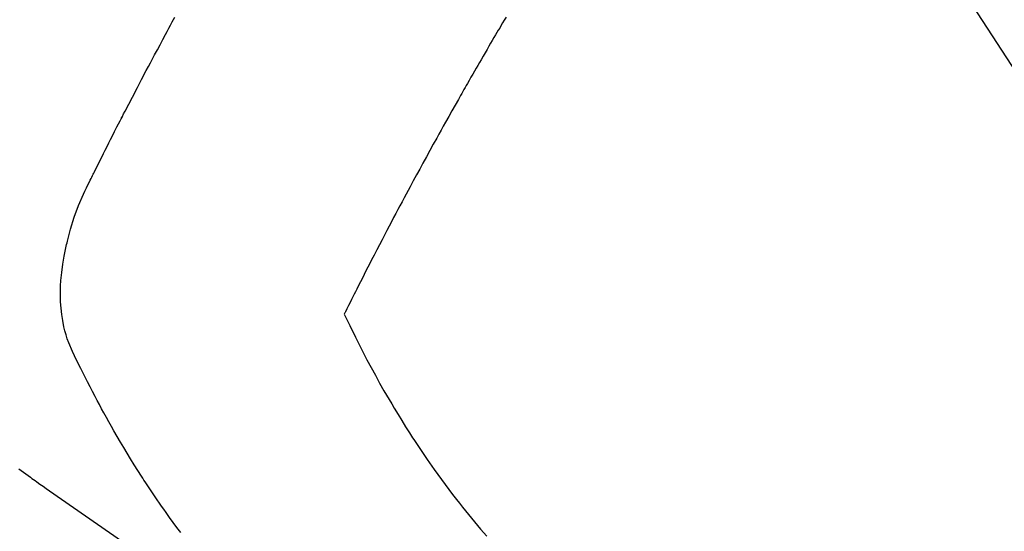
# Model space of a CAD drawing. Extents: x 0 to 26473, y -25 to 8845.
# Drawn here: x 17298 to 17321, y 6769 to 6781 of the extents above; entities that cross this region are included whole.
import ezdxf

# ---------------------------------------------------------------- set-up
doc = ezdxf.new("R2010")
doc.units = 0
doc.header["$LTSCALE"] = 50
doc.header["$MEASUREMENT"] = 0
doc.linetypes.add('HIDDEN', pattern=[0.375, 0.25, -0.125])
doc.layers.get('0').update_dxf_attribs({"linetype": 'CONTINUOUS'})
doc.layers.add('150-機器', color=8, linetype='CONTINUOUS')
doc.layers.add('160-文字', color=254, linetype='CONTINUOUS')
doc.styles.add('KH001', font='txt')
doc.dimstyles.new('KH1xx030', dxfattribs={"dimscale": 30, "dimtxt": 2, "dimasz": 0.6, "dimexe": 0.3, "dimexo": 1.2, "dimgap": 0.5, "dimtad": 3, "dimdec": 1, "dimdsep": 46, "dimlunit": 6, "dimtxsty": 'KH001', "dimblk": 'DOT', "dimcen": 1, "dimdle": 1, "dimclrd": 256, "dimclre": 256, "dimclrt": 256, "dimadec": 0, "dimazin": 0, "dimtfac": 1, "dimtdec": 1, "dimtix": 1, "dimtmove": 2, "dimatfit": 3, "dimldrblk": 'CLOSEDBLANK', "dimfxl": 1, "dimtolj": 1, "dimtzin": 0, "dimlwd": -1, "dimlwe": -1, "dimarcsym": 0})

# ---------------------------------------------------------------- blocks, each defined once
blk = doc.blocks.new('F402_H')
at = {"layer": '150-機器', "color": 13, "linetype": 'HIDDEN'}
for points in [[(202.482, -169.777), (202.534, -169.815), (202.587, -169.853), (202.64, -169.891), (202.693, -169.929), (202.746, -169.967), (202.782, -169.992), (202.817, -170.018), (202.853, -170.043), (202.889, -170.068), (202.962, -170.12), (203.035, -170.171), (203.108, -170.222), (203.181, -170.273), (204.816, -171.416)], [(206.165, -171.224), (206.08, -171.11), (205.996, -170.996), (205.913, -170.881), (205.831, -170.766), (205.781, -170.695), (205.731, -170.624), (205.682, -170.553), (205.632, -170.482), (205.57, -170.391), (205.509, -170.301), (205.448, -170.209), (205.387, -170.118), (205.358, -170.073), (205.329, -170.029), (205.3, -169.984), (205.271, -169.939), (205.188, -169.81), (205.107, -169.68), (205.026, -169.549), (204.946, -169.418), (204.87, -169.292), (204.794, -169.165), (204.72, -169.038), (204.646, -168.91), (204.588, -168.808), (204.531, -168.706), (204.474, -168.603), (204.417, -168.5), (204.366, -168.407), (204.316, -168.313), (204.265, -168.219), (204.216, -168.125), (204.159, -168.016), (204.103, -167.906), (204.047, -167.796), (203.99, -167.686), (203.89, -167.494), (203.792, -167.301), (203.701, -167.105), (203.618, -166.906), (203.586, -166.816), (203.557, -166.726), (203.531, -166.635), (203.508, -166.543), (203.48, -166.401), (203.458, -166.259), (203.443, -166.115), (203.434, -165.971), (203.431, -165.85), (203.431, -165.73), (203.434, -165.609), (203.441, -165.489), (203.459, -165.302), (203.484, -165.116), (203.515, -164.931), (203.552, -164.747), (203.561, -164.707), (203.57, -164.668), (203.579, -164.628), (203.588, -164.589), (203.661, -164.317), (203.744, -164.048), (203.84, -163.783), (203.951, -163.525), (203.985, -163.453), (204.02, -163.382), (204.055, -163.311), (204.09, -163.24), (204.108, -163.205), (204.126, -163.169), (204.144, -163.133), (204.161, -163.098), (204.174, -163.071), (204.188, -163.044), (204.201, -163.018), (204.214, -162.991), (204.263, -162.893), (204.311, -162.795), (204.36, -162.697), (204.409, -162.599), (204.45, -162.519), (204.49, -162.438), (204.53, -162.358), (204.571, -162.278), (204.619, -162.183), (204.662, -162.096), (204.715, -161.993), (204.789, -161.851), (204.812, -161.806), (204.832, -161.767), (204.845, -161.742), (204.844, -161.743), (204.84, -161.751), (204.835, -161.76), (204.83, -161.77), (204.825, -161.779), (204.822, -161.784), (204.839, -161.752), (204.867, -161.698), (204.899, -161.637), (205.067, -161.314), (205.183, -161.092), (205.277, -160.911), (205.383, -160.709), (205.43, -160.62), (205.477, -160.531), (205.524, -160.442), (205.571, -160.353), (205.634, -160.237), (205.696, -160.121), (205.758, -160.006), (205.821, -159.89), (205.859, -159.818), (205.897, -159.747), (205.936, -159.675), (205.974, -159.604), (206.032, -159.497)], [(213.566, -159.498), (213.528, -159.563), (213.49, -159.627), (213.452, -159.691), (213.422, -159.743), (213.391, -159.794), (213.361, -159.845), (213.33, -159.897), (213.292, -159.961), (213.255, -160.025), (213.217, -160.09), (213.179, -160.154), (213.134, -160.231), (213.089, -160.309), (213.044, -160.386), (212.999, -160.464), (212.962, -160.528), (212.924, -160.593), (212.887, -160.657), (212.85, -160.722), (212.809, -160.793), (212.769, -160.864), (212.728, -160.935), (212.687, -161.006), (212.662, -161.051), (212.636, -161.096), (212.61, -161.141), (212.584, -161.186), (212.559, -161.232), (212.533, -161.277), (212.507, -161.322), (212.482, -161.368), (212.409, -161.497), (212.336, -161.626), (212.263, -161.755), (212.191, -161.884), (212.14, -161.975), (212.09, -162.065), (212.04, -162.156), (211.989, -162.246), (211.911, -162.388), (211.833, -162.531), (211.754, -162.673), (211.676, -162.815), (211.603, -162.951), (211.529, -163.086), (211.456, -163.222), (211.383, -163.358), (211.337, -163.442), (211.292, -163.526), (211.247, -163.61), (211.202, -163.694), (211.154, -163.785), (211.106, -163.875), (211.058, -163.966), (211.01, -164.057), (210.959, -164.154), (210.909, -164.251), (210.858, -164.347), (210.807, -164.444), (210.747, -164.56), (210.686, -164.677), (210.626, -164.793), (210.566, -164.909), (210.509, -165.019), (210.453, -165.129), (210.396, -165.239), (210.34, -165.349), (210.298, -165.433), (210.255, -165.517), (210.213, -165.601), (210.17, -165.685), (210.141, -165.743), (210.112, -165.801), (210.083, -165.859), (210.054, -165.917), (210.018, -165.988), (209.982, -166.059), (209.947, -166.13), (209.912, -166.201), (209.905, -166.214), (209.899, -166.227), (209.893, -166.24), (209.887, -166.253)], [(209.887, -166.253), (210.013, -166.514), (210.141, -166.775), (210.271, -167.034), (210.403, -167.292), (210.498, -167.469), (210.594, -167.646), (210.691, -167.822), (210.79, -167.996), (210.848, -168.097), (210.907, -168.197), (210.966, -168.297), (211.025, -168.397), (211.11, -168.537), (211.195, -168.677), (211.282, -168.816), (211.37, -168.955), (211.394, -168.992), (211.418, -169.029), (211.442, -169.066), (211.466, -169.103), (211.619, -169.334), (211.775, -169.563), (211.934, -169.791), (212.096, -170.016), (212.18, -170.131), (212.265, -170.245), (212.351, -170.358), (212.438, -170.471), (212.505, -170.557), (212.574, -170.643), (212.642, -170.728), (212.712, -170.813), (212.849, -170.98), (212.989, -171.146), (213.13, -171.31)]]:
    blk.add_lwpolyline(points, dxfattribs=at)
blk = doc.blocks.new('_ClosedBlank')
at = {"color": 0, "linetype": 'ByBlock', "lineweight": -2}
for p, q in [((-1, 0.1667), (0, 0)), ((-1, 0.1667), (-1, -0.1667)), ((0, 0), (-1, -0.1667))]:
    blk.add_line(p, q, dxfattribs=at)
blk = doc.blocks.new('_Dot')
at = {"color": 0, "linetype": 'ByBlock', "lineweight": -2}
blk.add_line((-0.5, 0), (-1, 0), dxfattribs=at)
at = {"color": 0, "linetype": 'ByBlock', "const_width": 0.5}
blk.add_lwpolyline([(-0.25, 0, 1), (0.25, 0, 1)], format="xyb", close=True, dxfattribs=at)

msp = doc.modelspace()

# ---------------------------------------------------------------- block references
at = {"layer": '150-機器'}
msp.add_blockref('F402_H', (17095.911, 6940.134), dxfattribs=at)

# ---------------------------------------------------------------- leaders
at = {"layer": '160-文字', "annotation_type": 0, "has_hookline": 1, "hookline_direction": 0, "text_width": 1398.579}
msp.add_leader([(16975.918, 6947.323), (17988.25, 5760.809), (18006.25, 5760.809)], dimstyle='KH1xx030', override={"dimgap": 0.5, "dimtad": 1}, dxfattribs=at)
at = {"layer": '160-文字'}
msp.add_leader([(17215.918, 6939.942), (17988.25, 5760.809)], dimstyle='KH1xx030', override={"dimgap": 0.5, "dimtad": 1}, dxfattribs=at)

doc.saveas('drawing.dxf')
